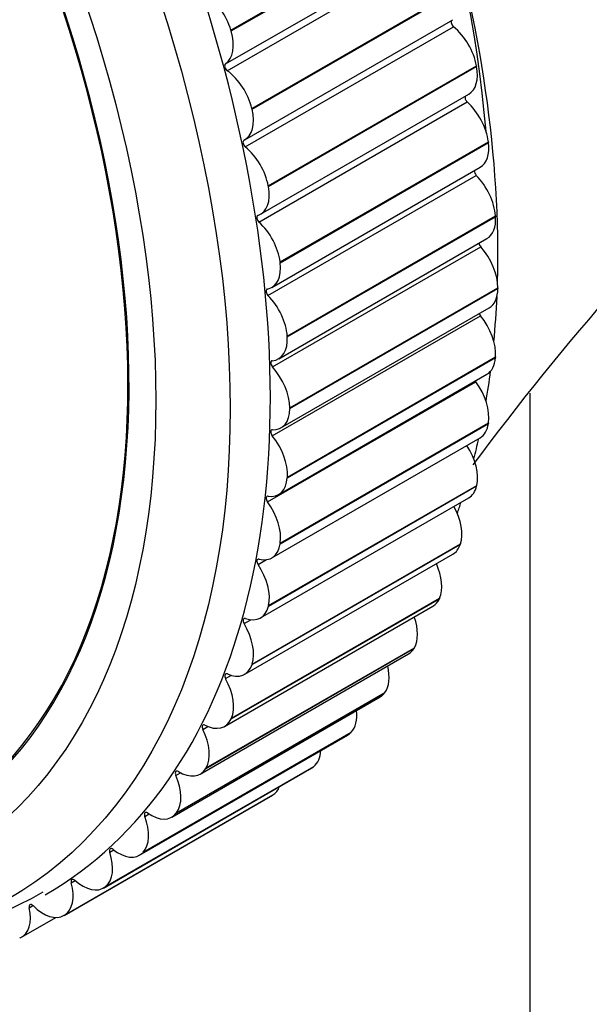
# Model space of a CAD drawing. Units: millimetres. Extents: x 0 to 1304, y 0 to 2698.
# Drawn here: x 367 to 380, y 706 to 729 of the extents above; entities that cross this region are included whole.
import ezdxf
from ezdxf import colors
from ezdxf.entities.mleader import LeaderData, LeaderLine
from ezdxf.math import Vec2, Vec3

# ---------------------------------------------------------------- set-up
doc = ezdxf.new("R2010")
doc.units = ezdxf.units.MM
doc.layers.add('DV7_Défaut', color=7, linetype='Continuous')
doc.layers.add('Défaut', color=7, linetype='Continuous')

# ---------------------------------------------------------------- blocks, each defined once
blk = doc.blocks.new('_DOT')
at = {"color": 0}
blk.add_line((0, 0), (-1, 0), dxfattribs=at)
at = {"color": 0, "const_width": 0.333}
blk.add_lwpolyline([(-0.1665, 0, 1), (0.1665, 0, 1)], format="xyb", close=True, dxfattribs=at)
blk = doc.blocks.new('SE6')
at = {"layer": 'DV7_Défaut', "color": 7, "linetype": 'Continuous'}
for p, q in [((371.966, 728.718), (376.915, 731.575)), ((371.971, 728.699), (376.921, 731.557)), ((371.835, 727.914), (376.785, 730.771)), ((371.878, 727.752), (376.828, 730.61)), ((372.464, 726.854), (377.413, 729.711)), ((372.468, 726.835), (377.418, 729.693)), ((372.295, 726.109), (377.244, 728.966)), ((371.966, 728.718), (371.971, 728.699)), ((372.308, 725.938), (377.258, 728.796)), ((372.854, 725.012), (377.804, 727.87)), ((377.804, 727.87), (377.807, 727.851)), ((372.858, 724.994), (377.807, 727.851)), ((372.67, 724.337), (377.619, 727.194)), ((372.632, 724.152), (377.582, 727.01)), ((372.464, 726.854), (372.468, 726.835)), ((373.136, 723.203), (378.085, 726.061)), ((373.138, 723.185), (378.088, 726.043)), ((378.085, 726.061), (378.088, 726.043)), ((372.939, 722.597), (377.889, 725.454)), ((372.847, 722.404), (377.797, 725.262)), ((372.854, 725.012), (372.858, 724.994)), ((373.305, 721.439), (378.255, 724.297)), ((373.306, 721.421), (378.256, 724.279)), ((378.255, 724.297), (378.256, 724.279)), ((373.101, 720.899), (378.051, 723.757)), ((372.953, 720.705), (377.903, 723.563)), ((373.136, 723.203), (373.138, 723.185)), ((373.363, 719.729), (378.313, 722.587)), ((373.363, 719.712), (378.313, 722.57)), ((378.313, 722.587), (378.313, 722.57)), ((373.156, 719.254), (378.105, 722.112)), ((372.949, 719.066), (377.899, 721.923)), ((373.305, 721.439), (373.306, 721.421)), ((373.306, 718.068), (378.256, 720.926)), ((373.308, 718.084), (378.257, 720.942)), ((378.257, 720.942), (378.256, 720.926)), ((373.101, 717.672), (378.051, 720.53)), ((372.835, 717.495), (377.784, 720.352)), ((379.08, 601.643), (379.08, 720.082)), ((373.363, 719.729), (373.363, 719.712)), ((373.138, 716.499), (378.088, 719.357)), ((373.14, 716.514), (378.09, 719.372)), ((378.09, 719.372), (378.088, 719.357)), ((372.939, 716.162), (377.889, 719.02)), ((373.308, 718.084), (373.306, 718.068)), ((372.858, 715.014), (377.807, 717.872)), ((372.861, 715.028), (377.811, 717.886)), ((377.811, 717.886), (377.807, 717.872)), ((372.67, 714.733), (377.619, 717.591)), ((372.468, 713.622), (377.418, 716.48)), ((372.472, 713.636), (377.422, 716.494)), ((373.14, 716.514), (373.138, 716.499)), ((377.422, 716.494), (377.418, 716.48)), ((372.295, 713.394), (377.244, 716.252)), ((372.61, 716.002), (372.814, 716.12)), ((371.816, 712.153), (376.766, 715.011)), ((371.971, 712.333), (376.921, 715.19)), ((371.977, 712.345), (376.926, 715.203)), ((372.861, 715.028), (372.858, 715.014)), ((376.926, 715.203), (376.921, 715.19)), ((372.278, 714.597), (372.438, 714.689)), ((371.238, 711.017), (376.188, 713.875)), ((371.37, 711.152), (376.319, 714.01)), ((371.376, 711.163), (376.326, 714.021)), ((376.326, 714.021), (376.319, 714.01)), ((372.472, 713.636), (372.468, 713.622)), ((371.84, 713.288), (371.976, 713.367)), ((370.668, 710.088), (375.617, 712.946)), ((370.675, 710.098), (375.625, 712.956)), ((375.625, 712.956), (375.617, 712.946)), ((370.562, 709.994), (375.512, 712.852)), ((371.977, 712.345), (371.971, 712.333)), ((369.794, 709.088), (374.744, 711.946)), ((369.869, 709.147), (374.819, 712.005)), ((369.878, 709.156), (374.827, 712.014)), ((371.298, 712.082), (371.419, 712.152)), ((374.827, 712.014), (374.819, 712.005)), ((368.937, 708.307), (373.887, 711.164)), ((368.979, 708.335), (373.929, 711.193)), ((368.988, 708.343), (373.938, 711.2)), ((370.656, 710.987), (370.766, 711.051)), ((371.376, 711.163), (371.37, 711.152)), ((373.938, 711.2), (373.929, 711.193)), ((368.002, 707.656), (372.952, 710.514)), ((368.013, 707.662), (372.962, 710.52)), ((372.962, 710.52), (372.952, 710.514)), ((369.917, 710.01), (370.019, 710.069)), ((370.675, 710.098), (370.668, 710.088)), ((369.087, 709.157), (369.183, 709.212)), ((369.878, 709.156), (369.869, 709.147)), ((368.169, 708.432), (368.26, 708.484)), ((368.988, 708.343), (368.979, 708.335)), ((367.17, 707.839), (367.258, 707.89)), ((366.991, 707.137), (367.804, 707.607)), ((368.013, 707.662), (368.002, 707.656)), ((366.956, 707.12), (366.945, 707.115))]:
    blk.add_line(p, q, dxfattribs=at)
for centre, radius, start, end in [((431.658, 678.303), 67.197, 124.87608, 143.39434), ((362.007, 717.985), 11.214, 247.2789, 299.3659)]:
    blk.add_arc(centre, radius, start, end, dxfattribs=at)
for centre, major_axis in [((353.917, 730.123), (12.75, -22.084)), ((353.21, 729.714), (12, -20.785))]:
    blk.add_ellipse(centre, major_axis=major_axis, ratio=0.57735, dxfattribs=at)
for centre, major_axis, start_param, end_param in [((354.624, 730.531), (12.925, -22.387), 0, 3.151362), ((360.281, 733.797), (12.75, -22.084), 0.753288, 2.441471), ((353.21, 729.714), (-11.531, 19.973), 1.75655, 6.283185), ((360.988, 734.205), (12.109, -20.973), 0.883582, 2.242679), ((353.21, 729.714), (11.55, -20.005), 0, 4.521087), ((371.311, 728.786), (0.5, -0.866), 1.174025, 2.309546), ((377.272, 728.868), (0.05, -0.0866), 3.273823, 5.295998), ((371.316, 728.768), (0.5, -0.866), 0.037728, 1.173249), ((377.116, 728.078), (-0.5, 0.866), 4.160477, 5.295998), ((371.887, 727.828), (0.05, -0.0866), 3.17932, 5.373569), ((371.79, 726.993), (0.5, -0.866), 1.096455, 2.231976), ((377.119, 728.06), (-0.5, 0.866), 3.141593, 4.159701), ((377.601, 727.077), (0.05, -0.0866), 3.533282, 5.218428), ((377.387, 726.338), (-0.5, 0.866), 4.082907, 5.218428), ((371.795, 726.975), (-0.5, 0.866), 3.10175, 4.237272), ((372.322, 726.01), (0.05, -0.0866), 3.10175, 5.295998), ((377.389, 726.32), (-0.5, 0.866), 3.141593, 4.082131), ((372.166, 725.22), (0.5, -0.866), 1.018884, 2.154406), ((377.822, 725.324), (0.05, -0.0866), 3.79903, 5.140858), ((377.55, 724.64), (-0.5, 0.866), 4.005337, 5.140858), ((372.17, 725.203), (-0.5, 0.866), 3.02418, 4.159701), ((372.651, 724.219), (0.05, -0.0866), 3.02418, 5.218428), ((372.437, 723.48), (0.5, -0.866), 0.941314, 2.076836), ((377.551, 724.623), (-0.5, 0.866), 3.141593, 4.004561), ((377.933, 723.62), (0.05, -0.0866), 4.076423, 5.063288), ((377.605, 722.994), (-0.5, 0.866), 3.927767, 5.063288), ((372.439, 723.463), (-0.5, 0.866), 2.94661, 4.082131), ((372.872, 722.467), (0.05, -0.0866), 2.94661, 5.140858), ((377.605, 722.978), (-0.5, 0.866), 3.141593, 3.926991), ((372.6, 721.782), (0.5, -0.866), 0.863744, 1.999265), ((360.281, 733.797), (12.75, -22.084), 0.682603, 0.736568), ((377.933, 721.974), (0.05, -0.0866), 4.373293, 4.985718), ((377.552, 721.412), (-0.5, 0.866), 3.850196, 4.985718), ((372.601, 721.765), (-0.5, 0.866), 2.86904, 4.004561), ((372.983, 720.762), (0.05, -0.0866), 2.86904, 5.063288), ((377.551, 721.396), (-0.5, 0.866), 3.141593, 3.849421), ((372.656, 720.137), (0.5, -0.866), 0.786174, 1.921695), ((360.281, 733.797), (12.75, -22.084), 0.608257, 0.646417), ((377.824, 720.398), (0.05, -0.0866), 4.703215, 4.908148), ((377.391, 719.901), (-0.5, 0.866), 3.772626, 4.908148), ((372.656, 720.12), (-0.5, 0.866), 2.791469, 3.926991), ((372.984, 719.117), (0.05, -0.0866), 2.791469, 4.985718), ((377.389, 719.886), (-0.5, 0.866), 3.141593, 3.77185), ((372.603, 718.554), (0.5, -0.866), 0.708604, 1.844125), ((360.281, 733.797), (12.75, -22.084), 0.532749, 0.560308), ((377.123, 718.471), (-0.5, 0.866), 3.695056, 4.804777), ((372.601, 718.538), (-0.5, 0.866), 2.713899, 3.849421), ((377.119, 718.457), (-0.5, 0.866), 3.141593, 3.69428), ((372.874, 717.54), (0.05, -0.0866), 2.713899, 4.908148), ((372.441, 717.043), (0.5, -0.866), 0.631033, 1.766555), ((376.749, 717.131), (-0.5, 0.866), 3.617486, 4.675445), ((360.281, 733.797), (12.75, -22.084), 0.456624, 0.472722), ((372.439, 717.028), (-0.5, 0.866), 2.636329, 3.77185), ((376.744, 717.118), (-0.5, 0.866), 3.141593, 3.61671), ((372.654, 716.041), (0.05, -0.0866), 2.636329, 4.830577), ((372.173, 715.613), (0.5, -0.866), 0.553463, 1.688985), ((376.271, 715.889), (0.5, -0.866), 0.398323, 1.398019), ((372.17, 715.6), (-0.5, 0.866), 2.558759, 3.69428), ((376.266, 715.877), (-0.5, 0.866), 3.141593, 3.53914), ((375.694, 714.752), (0.5, -0.866), 0.320753, 1.253622), ((372.326, 714.629), (0.05, -0.0866), 2.558759, 4.753007), ((371.799, 714.273), (0.5, -0.866), 0.475893, 1.611415), ((375.688, 714.741), (-0.5, 0.866), 3.141593, 3.46157), ((371.795, 714.26), (-0.5, 0.866), 2.481189, 3.61671), ((375.019, 713.727), (0.5, -0.866), 0.243183, 1.097317), ((371.892, 713.313), (0.05, -0.0866), 2.481189, 4.675437), ((371.322, 713.031), (0.5, -0.866), 0.398323, 1.533844), ((375.012, 713.718), (-0.5, 0.866), 3.141593, 3.383999), ((374.252, 712.821), (0.5, -0.866), 0.165612, 0.92309), ((371.353, 712.101), (0.05, -0.0866), 2.403618, 4.597867), ((371.316, 713.019), (-0.5, 0.866), 2.403618, 3.53914), ((370.744, 711.894), (0.5, -0.866), 0.320753, 1.456274), ((374.244, 712.812), (-0.5, 0.866), 3.141593, 3.306429), ((373.396, 712.038), (0.5, -0.866), 0.088042, 0.718007), ((370.714, 710.999), (0.05, -0.0866), 2.326048, 4.520297), ((370.738, 711.883), (-0.5, 0.866), 2.326048, 3.46157), ((373.387, 712.03), (-0.5, 0.866), 3.141593, 3.228859), ((370.069, 710.869), (0.5, -0.866), 0.243183, 1.378704), ((372.457, 711.383), (0.5, -0.866), 0.010472, 0.440912), ((369.979, 710.015), (0.05, -0.0866), 2.248478, 4.442726), ((370.062, 710.86), (-0.5, 0.866), 2.248478, 3.383999), ((369.302, 709.963), (0.5, -0.866), 0.165612, 1.301134), ((368.446, 709.18), (0.5, -0.866), 0.088042, 1.223564), ((369.151, 709.154), (0.05, -0.0866), 2.170908, 4.365156), ((369.294, 709.954), (-0.5, 0.866), 2.170908, 3.306429), ((367.507, 708.525), (0.5, -0.866), 0.010472, 1.145993), ((368.235, 708.422), (0.05, -0.0866), 2.093338, 4.287586), ((368.437, 709.173), (-0.5, 0.866), 2.093338, 3.228859), ((354.624, 730.531), (12.925, -22.387), 6.282993, 6.283185), ((366.491, 708.003), (-0.5, 0.866), 3.074494, 4.210016), ((367.238, 707.823), (0.05, -0.0866), 2.015768, 4.210016), ((367.498, 708.52), (-0.5, 0.866), 2.015768, 3.151289)]:
    blk.add_ellipse(centre, major_axis=major_axis, ratio=0.57735, start_param=start_param, end_param=end_param, dxfattribs=at)
for points, knots in [([(284.435, 702.464), (284.528, 702.222), (285.656, 699.302), (288.085, 693.262), (292.599, 682.906), (298.355, 671.04), (305.232, 658.556), (312.269, 647.252), (318.893, 637.804), (324.891, 630.098), (330.087, 623.976), (335.093, 618.538), (340.399, 613.223), (346.145, 608.003), (352.534, 602.843), (359.144, 598.211), (366.936, 593.654), (375.375, 589.936), (384.245, 587.368), (392.533, 586.121), (400.263, 586.041), (407.176, 586.989), (414.086, 588.997), (421.264, 592.47), (428.781, 598.238), (435.668, 606.141), (441.414, 615.592), (445.938, 625.831), (449.325, 635.951), (452, 646.185), (454.131, 656.586), (455.818, 667.176), (457.087, 677.396), (458.058, 687.352), (458.834, 697.686), (459.403, 707.746), (459.769, 717.464), (459.802, 726.238), (459.435, 734.686), (458.691, 742.318), (457.769, 748.364), (456.786, 753.363), (455.674, 758.137), (453.954, 764.265), (451.813, 770.408), (449.405, 776.125), (447.026, 781.024), (444.054, 786.273), (439.975, 792.383), (436.498, 796.597), (434.377, 799.214), (434.201, 799.432)], [0, 0, 0, 0, 0.001567, 0.018883, 0.03911, 0.068971, 0.096937, 0.123072, 0.147458, 0.16538, 0.181638, 0.196188, 0.210842, 0.228511, 0.245574, 0.264504, 0.283058, 0.309185, 0.333195, 0.356047, 0.378771, 0.400289, 0.418721, 0.444502, 0.474177, 0.506604, 0.540883, 0.572935, 0.603079, 0.630349, 0.659248, 0.687746, 0.714126, 0.738373, 0.763747, 0.791812, 0.812991, 0.834938, 0.854766, 0.872033, 0.886865, 0.894982, 0.9048, 0.917947, 0.934596, 0.944318, 0.955023, 0.966804, 0.97982, 0.998318, 1, 1, 1, 1]), ([(424.848, 791.916), (425.545, 791.048), (427.564, 788.538), (430.766, 784.593), (433.94, 779.795), (437.172, 774.063), (440.092, 767.569), (442.442, 760.83), (443.934, 755.572), (444.903, 751.509), (445.792, 747.156), (446.684, 741.596), (447.438, 734.273), (447.823, 725.725), (447.751, 716.157), (447.245, 704.823), (446.471, 692.618), (445.36, 680.424), (444.076, 669.913), (442.693, 661.009), (441.231, 653.315), (439.67, 646.439), (437.561, 638.599), (434.578, 629.705), (431.149, 622.135), (427.98, 616.644), (425.321, 612.719), (421.931, 608.631), (417.52, 604.575), (412.863, 601.652), (408.602, 599.907), (405.482, 599.028), (402.536, 598.471), (399.154, 598.119), (394.917, 598.092), (390.088, 598.581), (385.093, 599.615), (379.79, 601.233), (374.285, 603.498), (368.699, 606.459), (362.866, 610.175), (356.824, 614.698), (350.659, 620.04), (345.134, 625.407), (339.88, 631.014), (334.507, 637.28), (328.713, 644.716), (322.539, 653.51), (316.094, 663.778), (309.723, 675.219), (303.672, 687.503), (298.72, 698.862), (295.865, 706.133), (294.736, 709.133)], [0, 0, 0, 0, 0.007133, 0.020686, 0.03245, 0.043124, 0.061799, 0.077217, 0.089309, 0.098066, 0.105551, 0.120027, 0.137791, 0.159134, 0.184378, 0.211972, 0.249007, 0.282362, 0.311686, 0.336812, 0.358523, 0.379194, 0.398949, 0.431833, 0.466885, 0.481729, 0.498347, 0.518457, 0.541984, 0.568971, 0.584843, 0.597328, 0.60726, 0.619628, 0.635281, 0.652659, 0.66909, 0.684474, 0.703312, 0.720258, 0.735426, 0.756081, 0.77503, 0.792215, 0.808072, 0.825712, 0.845658, 0.86817, 0.893419, 0.92153, 0.950033, 0.9794, 1, 1, 1, 1])]:
    blk.add_open_spline(points, degree=3, knots=knots, dxfattribs=at)

msp = doc.modelspace()

# ---------------------------------------------------------------- block references
at = {"layer": 'Défaut'}
msp.add_blockref('SE6', (0, 0), dxfattribs=at)

# ---------------------------------------------------------------- leaders
at = {"layer": 'Défaut', "color": 7, "linetype": 'Continuous'}
ml = msp.add_multileader_mtext('Standard', dxfattribs=at)
ml.set_content('{\\pxsm0.9;\\fSolid Edge ISO|b1||i0||c0|p34;\\W1.;12/05/2021\\P}', color=256)
ml.set_leader_properties()
ml.set_arrow_properties(name='DOT')
ml.build(insert=Vec2(0, 0))
ml.multileader.update_dxf_attribs({"leader_type": 0, "dogleg_length": 0, "arrow_head_size": 12})
ctx = ml.context
ctx.base_point, ctx.char_height, ctx.arrow_head_size, ctx.landing_gap_size = Vec3(1109.332, 2691.044), 12, 12, 4.2
notes = []
notes.append((ctx, [(0, (0, 0, 0), (0, 0), (1, 0), 1, [])]))
ctx.mtext.insert = Vec3(1111.332, 2697.164)
ml = msp.add_multileader_mtext('Standard', dxfattribs=at)
ml.set_content('{\\pxsm0.9;\\fArial|b1||i0||c0|p34;\\W1.;13CS\\P}', color=256)
ml.set_leader_properties()
ml.set_arrow_properties(name='DOT')
ml.build(insert=Vec2(0, 0))
ml.multileader.update_dxf_attribs({"leader_type": 0, "dogleg_length": 0, "arrow_head_size": 12})
ctx = ml.context
ctx.base_point, ctx.char_height, ctx.arrow_head_size, ctx.landing_gap_size = Vec3(390.205, 2690.865), 12, 12, 4.2
notes.append((ctx, [(0, (0, 0, 0), (0, 0), (1, 0), 1, [])]))
ctx.mtext.insert = Vec3(392.205, 2696.979)
for ctx, leaders in notes:
    for number, flags, end, landing, length, lines in leaders:
        leader = LeaderData()
        leader.index, (leader.has_last_leader_line, leader.has_dogleg_vector, leader.attachment_direction) = number, flags
        leader.last_leader_point, leader.dogleg_vector, leader.dogleg_length = Vec3(end), Vec3(landing), length
        for number, points, colour, breaks in lines:
            line = LeaderLine()
            line.index, line.vertices, line.color, line.breaks = number, Vec3.list(points), colors.encode_raw_color(colour), breaks
            leader.lines.append(line)
        ctx.leaders.append(leader)

doc.saveas('drawing.dxf')
